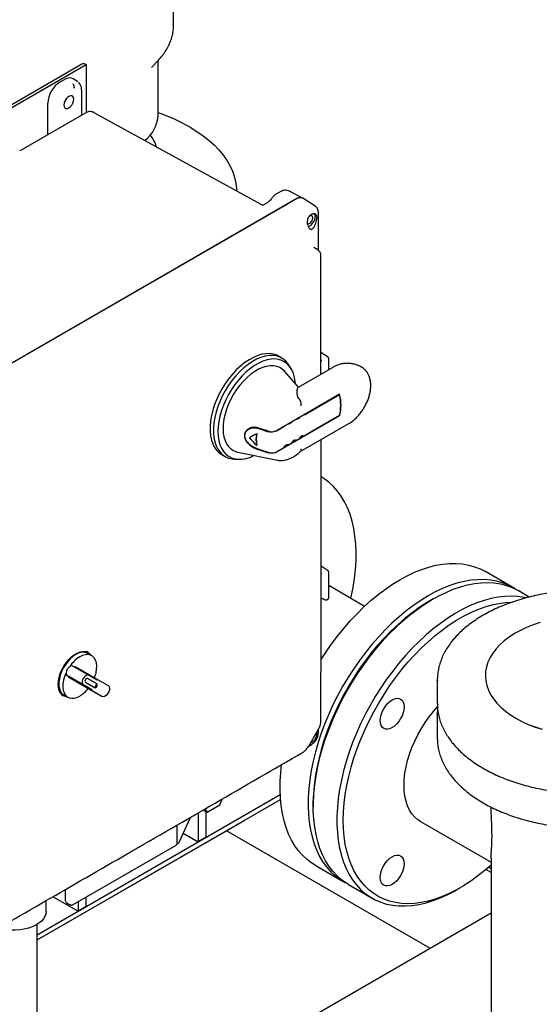
# Model space of a CAD drawing. Units: inches. Extents: x 3 to 218, y 2 to 169.
# Drawn here: x 162 to 174, y 111 to 132 of the extents above; entities that cross this region are included whole.
import ezdxf

# ---------------------------------------------------------------- set-up
doc = ezdxf.new("R2010")
doc.units = ezdxf.units.IN
doc.header["$MEASUREMENT"] = 0

msp = doc.modelspace()

# ---------------------------------------------------------------- linework, layer by layer
at = {"color": 7, "linetype": 'Continuous', "lineweight": 25}
for p, q in [((165.704, 132.326), (165.704, 133.82)), ((163.677, 131.445), (155.546, 126.75)), ((163.771, 131.435), (155.639, 126.741)), ((163.771, 131.435), (163.771, 130.378)), ((163.771, 131.435), (163.771, 131.435)), ((165.215, 131.376), (165.361, 131.528)), ((165.361, 131.528), (165.353, 131.519)), ((165.36, 130.324), (165.36, 131.527)), ((163.191, 131.051), (163.29, 131.108)), ((163.577, 131.065), (163.485, 131.124)), ((163.588, 131.055), (163.573, 131.067)), ((163.672, 130.322), (163.672, 130.863)), ((162.923, 129.89), (162.923, 130.585)), ((163.762, 130.374), (162.333, 129.549)), ((167.641, 128.349), (163.95, 130.375)), ((162.333, 129.549), (162.301, 129.532)), ((168.074, 128.633), (167.944, 128.558)), ((168.554, 128.489), (168.254, 128.645)), ((168.43, 128.476), (159.89, 123.547)), ((167.763, 128.377), (167.706, 128.345)), ((167.943, 128.558), (167.943, 128.558)), ((167.943, 128.558), (167.943, 128.558)), ((168.43, 128.476), (168.206, 128.347)), ((168.836, 128.309), (168.558, 128.487)), ((168.206, 128.347), (160.114, 123.676)), ((167.641, 128.349), (167.639, 128.347)), ((168.907, 128.159), (168.907, 128.172)), ((168.907, 127.33), (168.907, 128.16)), ((168.865, 128.103), (168.87, 128.06)), ((168.892, 127.343), (168.807, 127.397)), ((168.892, 127.343), (168.89, 127.344)), ((168.962, 124.596), (168.962, 127.217)), ((168.097, 124.953), (168.026, 124.994)), ((169.12, 124.972), (168.962, 125.073)), ((169.132, 124.694), (169.132, 124.952)), ((168.298, 124.727), (168.253, 124.799)), ((169.225, 124.748), (168.458, 124.305)), ((169.867, 124.744), (169.841, 124.759)), ((168.466, 124.309), (168.155, 124.66)), ((169.375, 124.152), (167.995, 123.356)), ((168.447, 124.099), (168.442, 124.127)), ((169.37, 124.141), (168.632, 123.716)), ((169.37, 124.141), (169.363, 124.145)), ((169.375, 123.677), (167.995, 122.88)), ((168.469, 123.621), (168.462, 123.617)), ((169.37, 123.682), (168.632, 123.256)), ((169.368, 123.681), (169.375, 123.677)), ((167.415, 123.409), (167.369, 123.383)), ((168.127, 123.424), (167.992, 123.346)), ((168.298, 123.522), (168.291, 123.518)), ((168.505, 122.887), (169.576, 123.505)), ((167.535, 123.281), (167.542, 123.285)), ((168.469, 123.162), (168.462, 123.158)), ((167.535, 123.026), (167.542, 123.03)), ((168.127, 122.965), (167.992, 122.886)), ((168.298, 123.063), (168.291, 123.059)), ((166.771, 122.819), (166.842, 122.778)), ((167.053, 122.72), (167.138, 122.717)), ((167.124, 122.874), (167.999, 122.696)), ((168.004, 122.695), (167.999, 122.696)), ((169.12, 120.252), (168.963, 120.353)), ((169.132, 119.651), (169.132, 120.232)), ((173.203, 119.883), (172.583, 120.241)), ((169.925, 119.466), (169.132, 119.924)), ((173.568, 119.672), (173.318, 119.816)), ((169.011, 119.635), (169.056, 119.612)), ((169.089, 119.613), (169.119, 119.63)), ((171.443, 119.63), (171.372, 119.589)), ((163.816, 118.445), (163.78, 118.466)), ((163.895, 118.376), (163.806, 118.428)), ((163.802, 117.957), (163.449, 118.161)), ((163.329, 117.953), (163.682, 117.749)), ((163.396, 117.914), (163.329, 117.953)), ((163.516, 118.122), (163.526, 118.139)), ((163.526, 118.139), (164.023, 117.852)), ((164.013, 117.834), (163.802, 117.957)), ((172.596, 117.937), (172.596, 117.937)), ((163.386, 117.897), (163.396, 117.914)), ((163.883, 117.609), (163.386, 117.897)), ((163.765, 117.678), (163.386, 117.897)), ((163.893, 117.627), (163.396, 117.914)), ((163.682, 117.749), (163.893, 117.627)), ((163.753, 117.788), (163.958, 117.67)), ((164.008, 117.757), (163.803, 117.875)), ((163.987, 117.769), (163.803, 117.875)), ((164.013, 117.834), (164.023, 117.852)), ((164.023, 117.852), (164.258, 117.716)), ((171.533, 117.834), (171.533, 117.324)), ((171.533, 117.824), (171.533, 117.834)), ((163.223, 117.517), (163.266, 117.492)), ((163.276, 117.51), (163.365, 117.458)), ((164.118, 117.474), (163.765, 117.678)), ((163.883, 117.609), (163.893, 117.627)), ((164.118, 117.474), (163.883, 117.609)), ((171.533, 117.324), (171.533, 117.318)), ((171.533, 117.069), (171.533, 116.559)), ((171.533, 117.06), (171.533, 117.069)), ((168.691, 116.379), (168.906, 116.752)), ((168.87, 116.664), (168.865, 116.609)), ((168.87, 116.664), (168.868, 116.686)), ((168.907, 116.683), (168.907, 116.754)), ((168.907, 116.67), (168.907, 116.683)), ((168.69, 116.377), (168.751, 116.413)), ((168.751, 116.413), (168.762, 116.42)), ((168.583, 116.255), (168.578, 116.252)), ((162.691, 112.209), (168.06, 115.308)), ((162.691, 112.094), (168.067, 115.197)), ((166.724, 115.078), (166.774, 115.207)), ((168.792, 115.119), (168.792, 115.038)), ((166.246, 114.903), (166.246, 114.261)), ((166.361, 114.969), (166.448, 114.919)), ((166.398, 114.99), (166.448, 114.919)), ((166.423, 114.363), (166.423, 114.933)), ((166.448, 114.919), (166.724, 115.078)), ((162.691, 112.094), (167.268, 114.736)), ((165.827, 114.259), (166.074, 114.803)), ((171.161, 114.711), (172.721, 113.81)), ((165.778, 114.632), (165.778, 114.21)), ((165.914, 114.453), (166.246, 114.261)), ((171.372, 111.913), (166.876, 114.509)), ((166.423, 114.363), (166.246, 114.261)), ((163.487, 112.879), (165.773, 114.199)), ((172.721, 113.9), (172.721, 109.159)), ((168.833, 113.745), (169.454, 113.387)), ((172.721, 113.585), (172.607, 113.65)), ((172.721, 113.669), (172.666, 113.701)), ((163.308, 113.207), (163.308, 112.982)), ((169.569, 113.321), (170.09, 113.02)), ((171.965, 113.206), (172.036, 113.247)), ((162.885, 112.723), (162.885, 112.963)), ((163.039, 113.051), (163.595, 112.73)), ((163.595, 112.941), (163.595, 112.73)), ((163.771, 112.832), (163.771, 113.043)), ((163.341, 112.915), (163.412, 112.874)), ((163.771, 112.832), (163.595, 112.73)), ((153.695, 101.709), (172.721, 112.692)), ((162.691, 110.083), (162.691, 112.44))]:
    msp.add_line(p, q, dxfattribs=at)
at = {"color": 7, "linetype": 'Continuous', "lineweight": 25, "flags": 128}
for points in [[(163.499, 130.673), (163.494, 130.709), (163.478, 130.735), (163.454, 130.749), (163.423, 130.75), (163.389, 130.736), (163.355, 130.71), (163.325, 130.675), (163.301, 130.633), (163.285, 130.589), (163.28, 130.546)], [(163.28, 130.546), (163.285, 130.51), (163.301, 130.484), (163.325, 130.47), (163.355, 130.47), (163.389, 130.483), (163.423, 130.509), (163.454, 130.544), (163.478, 130.586), (163.494, 130.631), (163.499, 130.673)], [(166.069, 130.056), (166.22, 129.963), (166.36, 129.865), (166.489, 129.763), (166.607, 129.656), (166.713, 129.544), (166.807, 129.429), (166.888, 129.311), (166.956, 129.191), (167.01, 129.068), (167.052, 128.943), (167.079, 128.817), (167.093, 128.691), (167.094, 128.649)], [(168.663, 127.926), (168.664, 127.926), (168.687, 127.922), (168.713, 127.931), (168.74, 127.952), (168.762, 127.982), (168.777, 128.017), (168.782, 128.05), (168.777, 128.078), (168.762, 128.095), (168.74, 128.1), (168.713, 128.09), (168.699, 128.081)], [(168.814, 128.145), (168.828, 128.118), (168.833, 128.08)], [(168.026, 124.994), (167.983, 125.015), (167.909, 125.04), (167.829, 125.051), (167.744, 125.05), (167.655, 125.036), (167.563, 125.009), (167.469, 124.969), (167.375, 124.917), (167.281, 124.854), (167.188, 124.781), (167.097, 124.697), (167.01, 124.604), (166.928, 124.504), (166.85, 124.396), (166.779, 124.283), (166.715, 124.166), (166.659, 124.046), (166.611, 123.924), (166.572, 123.802), (166.542, 123.682), (166.522, 123.564), (166.512, 123.449), (166.512, 123.34), (166.522, 123.237), (166.542, 123.142), (166.572, 123.056), (166.611, 122.979), (166.659, 122.913), (166.715, 122.858), (166.771, 122.819)], [(168.253, 124.799), (168.234, 124.827), (168.182, 124.888), (168.121, 124.937), (168.054, 124.974), (167.979, 124.999), (167.899, 125.011), (167.814, 125.009), (167.726, 124.995), (167.634, 124.968), (167.54, 124.928), (167.446, 124.877), (167.351, 124.814), (167.259, 124.74), (167.168, 124.656), (167.081, 124.563), (166.998, 124.463), (166.921, 124.355), (166.85, 124.243), (166.786, 124.125), (166.73, 124.005), (166.682, 123.884), (166.643, 123.762), (166.613, 123.641), (166.593, 123.523), (166.583, 123.408), (166.583, 123.299), (166.593, 123.197), (166.613, 123.102), (166.643, 123.015), (166.682, 122.938), (166.73, 122.872), (166.786, 122.817), (166.85, 122.774), (166.921, 122.743), (166.998, 122.725), (167.053, 122.72)], [(168.396, 124.388), (168.393, 124.425), (168.378, 124.522), (168.353, 124.611), (168.319, 124.691), (168.275, 124.76), (168.223, 124.819), (168.163, 124.866), (168.096, 124.901), (168.022, 124.923), (167.942, 124.933), (167.858, 124.929), (167.77, 124.912), (167.679, 124.883), (167.586, 124.841), (167.494, 124.788), (167.401, 124.723), (167.31, 124.647), (167.222, 124.562), (167.138, 124.468), (167.058, 124.367), (166.984, 124.259), (166.917, 124.147), (166.857, 124.03), (166.804, 123.911), (166.761, 123.791), (166.727, 123.672), (166.702, 123.554), (166.687, 123.439), (166.682, 123.329), (166.687, 123.225), (166.702, 123.128), (166.727, 123.039), (166.761, 122.959), (166.804, 122.889), (166.857, 122.83), (166.917, 122.783), (166.984, 122.749), (167.058, 122.726), (167.138, 122.717), (167.222, 122.721), (167.31, 122.737), (167.401, 122.766), (167.481, 122.802)], [(168.155, 124.66), (168.109, 124.704), (168.049, 124.743), (167.983, 124.768), (167.911, 124.782), (167.834, 124.782), (167.753, 124.769), (167.669, 124.744), (167.583, 124.706), (167.497, 124.656), (167.411, 124.595), (167.327, 124.523), (167.246, 124.442), (167.169, 124.353), (167.097, 124.257), (167.03, 124.154), (166.971, 124.048), (166.92, 123.938), (166.876, 123.827), (166.842, 123.715), (166.818, 123.605), (166.803, 123.499), (166.798, 123.396), (166.803, 123.3), (166.818, 123.21), (166.842, 123.129), (166.876, 123.057), (166.92, 122.996), (166.971, 122.945), (167.03, 122.907), (167.097, 122.881), (167.124, 122.874)], [(169.621, 119.641), (169.629, 119.675), (169.67, 119.88), (169.702, 120.081), (169.724, 120.279), (169.737, 120.472), (169.739, 120.66), (169.732, 120.843), (169.714, 121.018), (169.687, 121.187), (169.651, 121.348), (169.605, 121.5), (169.549, 121.643), (169.484, 121.777), (169.411, 121.901), (169.328, 122.014), (169.238, 122.116), (169.139, 122.208), (169.033, 122.287), (168.963, 122.331)], [(170.708, 120.055), (170.87, 120.143), (171.031, 120.219), (171.191, 120.283), (171.349, 120.334), (171.504, 120.373), (171.657, 120.4), (171.806, 120.414), (171.951, 120.415), (172.092, 120.404), (172.227, 120.38), (172.357, 120.343), (172.48, 120.294), (172.583, 120.241)], [(169.569, 113.321), (169.526, 113.347), (169.418, 113.423), (169.317, 113.511), (169.225, 113.611), (169.14, 113.721), (169.065, 113.843), (168.998, 113.974), (168.94, 114.115), (168.891, 114.265), (168.852, 114.424), (168.823, 114.59), (168.803, 114.764), (168.793, 114.945), (168.793, 115.132), (168.803, 115.324), (168.823, 115.521), (168.852, 115.721), (168.891, 115.925), (168.94, 116.131), (168.998, 116.339), (169.065, 116.548), (169.14, 116.756), (169.225, 116.965), (169.317, 117.171), (169.418, 117.375), (169.526, 117.577), (169.641, 117.774), (169.763, 117.967), (169.891, 118.155), (170.025, 118.337), (170.165, 118.513), (170.309, 118.681), (170.457, 118.841), (170.609, 118.993), (170.764, 119.136), (170.921, 119.269), (171.081, 119.392), (171.241, 119.505), (171.403, 119.607), (171.565, 119.697), (171.726, 119.776), (171.886, 119.843), (172.045, 119.898), (172.201, 119.94), (172.355, 119.97), (172.505, 119.987), (172.651, 119.992), (172.793, 119.983), (172.929, 119.962), (173.06, 119.929), (173.186, 119.883), (173.304, 119.824), (173.318, 119.816)], [(168.961, 118.288), (169.059, 118.439), (169.189, 118.626), (169.324, 118.806), (169.465, 118.98), (169.61, 119.146), (169.759, 119.304), (169.912, 119.454), (170.067, 119.595), (170.226, 119.725), (170.385, 119.846), (170.546, 119.956), (170.708, 120.055)], [(173.26, 119.848), (173.218, 119.874), (173.101, 119.936), (172.977, 119.985), (172.848, 120.022), (172.712, 120.046), (172.572, 120.057), (172.427, 120.056), (172.278, 120.042), (172.125, 120.015), (171.969, 119.976), (171.811, 119.924), (171.651, 119.86), (171.49, 119.785), (171.329, 119.697)], [(171.329, 119.697), (171.167, 119.598), (171.006, 119.488), (170.846, 119.367), (170.688, 119.236), (170.532, 119.096), (170.38, 118.946), (170.23, 118.788), (170.085, 118.622), (169.945, 118.448), (169.81, 118.268), (169.68, 118.081), (169.556, 117.889), (169.439, 117.693), (169.329, 117.492), (169.227, 117.289), (169.132, 117.083), (169.046, 116.875), (168.968, 116.666), (168.899, 116.458), (168.838, 116.249), (168.787, 116.043), (168.746, 115.838), (168.714, 115.637), (168.692, 115.439), (168.68, 115.246), (168.677, 115.058), (168.685, 114.875), (168.702, 114.7), (168.729, 114.531), (168.766, 114.37), (168.812, 114.218), (168.867, 114.075), (168.932, 113.941), (169.006, 113.817), (169.088, 113.704), (169.179, 113.601), (169.277, 113.51), (169.383, 113.431), (169.497, 113.363), (169.512, 113.356)], [(173.488, 119.653), (173.451, 119.661), (173.314, 119.682), (173.172, 119.691), (173.026, 119.686), (172.876, 119.669), (172.723, 119.639), (172.566, 119.597), (172.408, 119.542), (172.248, 119.475), (172.086, 119.396), (171.925, 119.306), (171.763, 119.204), (171.602, 119.091), (171.443, 118.968), (171.285, 118.835), (171.13, 118.692), (170.978, 118.54), (170.83, 118.38), (170.686, 118.212), (170.547, 118.036), (170.413, 117.854), (170.285, 117.666), (170.163, 117.473), (170.048, 117.276), (169.939, 117.074), (169.839, 116.87), (169.746, 116.663), (169.662, 116.455), (169.586, 116.247), (169.519, 116.038), (169.461, 115.83), (169.413, 115.624), (169.374, 115.42), (169.344, 115.22), (169.324, 115.023), (169.315, 114.831), (169.315, 114.644), (169.324, 114.463), (169.344, 114.289), (169.374, 114.123), (169.413, 113.964), (169.461, 113.814), (169.519, 113.673), (169.586, 113.542), (169.662, 113.42), (169.746, 113.31), (169.839, 113.21), (169.939, 113.122), (170.048, 113.046), (170.163, 112.981), (170.285, 112.929), (170.413, 112.889), (170.547, 112.861), (170.686, 112.847), (170.83, 112.845), (170.978, 112.856), (171.13, 112.879), (171.285, 112.915), (171.443, 112.964), (171.602, 113.025), (171.763, 113.098), (171.925, 113.182), (171.965, 113.206)], [(171.372, 119.589), (171.293, 119.542), (171.135, 119.44), (170.977, 119.326), (170.821, 119.202), (170.666, 119.068), (170.515, 118.925), (170.367, 118.773), (170.222, 118.613), (170.082, 118.445), (169.947, 118.271), (169.817, 118.09), (169.694, 117.903), (169.576, 117.712), (169.465, 117.516), (169.362, 117.317), (169.266, 117.115), (169.178, 116.912), (169.099, 116.707), (169.028, 116.501), (168.966, 116.297), (168.913, 116.093), (168.87, 115.891), (168.836, 115.692), (168.811, 115.497), (168.797, 115.306), (168.792, 115.119)], [(172.721, 113.749), (172.588, 113.634), (172.432, 113.51), (172.274, 113.396), (172.115, 113.294), (171.956, 113.202), (171.798, 113.122), (171.64, 113.053), (171.484, 112.997), (171.329, 112.952), (171.178, 112.921), (171.03, 112.901), (170.885, 112.895), (170.745, 112.901), (170.61, 112.919), (170.48, 112.95), (170.356, 112.994), (170.239, 113.05), (170.128, 113.118), (170.025, 113.197), (169.929, 113.289), (169.841, 113.391), (169.762, 113.504), (169.691, 113.627), (169.629, 113.761), (169.576, 113.903), (169.533, 114.055), (169.499, 114.214), (169.474, 114.382), (169.46, 114.556), (169.455, 114.737), (169.46, 114.923), (169.474, 115.114), (169.499, 115.31), (169.533, 115.509), (169.576, 115.71), (169.629, 115.914), (169.691, 116.119), (169.762, 116.324), (169.841, 116.529), (169.929, 116.733), (170.025, 116.934), (170.128, 117.133), (170.239, 117.329), (170.356, 117.521), (170.48, 117.707), (170.61, 117.888), (170.745, 118.063), (170.885, 118.23), (171.03, 118.391), (171.178, 118.542), (171.329, 118.686), (171.484, 118.819), (171.64, 118.943), (171.798, 119.057), (171.956, 119.16), (172.115, 119.252), (172.274, 119.332), (172.432, 119.4), (172.588, 119.457), (172.742, 119.501), (172.893, 119.533), (173.042, 119.552), (173.185, 119.559)], [(173.811, 119.112), (173.656, 119.06), (173.509, 119), (173.371, 118.935), (173.242, 118.863), (173.123, 118.786), (173.014, 118.703), (172.917, 118.616), (172.832, 118.525), (172.759, 118.43), (172.7, 118.333), (172.653, 118.233), (172.62, 118.131), (172.601, 118.028), (172.596, 117.924), (172.605, 117.821), (172.627, 117.718), (172.663, 117.617), (172.713, 117.517), (172.776, 117.421), (172.852, 117.327), (172.94, 117.237), (173.04, 117.151), (173.151, 117.069), (173.273, 116.993)], [(163.152, 117.744), (163.158, 117.821), (163.173, 117.902), (163.199, 117.985), (163.234, 118.067), (163.278, 118.147), (163.329, 118.222), (163.385, 118.29), (163.446, 118.349), (163.509, 118.398), (163.573, 118.435), (163.637, 118.459), (163.698, 118.47), (163.754, 118.467), (163.805, 118.451), (163.848, 118.422), (163.88, 118.385)], [(163.541, 118.401), (163.48, 118.36), (163.42, 118.308), (163.363, 118.246), (163.311, 118.177), (163.266, 118.102), (163.228, 118.024), (163.198, 117.944), (163.178, 117.865), (163.168, 117.789), (163.168, 117.717), (163.178, 117.653), (163.198, 117.597), (163.228, 117.551), (163.266, 117.516), (163.276, 117.51)], [(163.955, 117.891), (163.965, 117.919), (163.989, 118), (164.002, 118.079), (164.004, 118.154), (163.996, 118.222), (163.977, 118.281), (163.948, 118.329), (163.91, 118.366), (163.865, 118.39), (163.812, 118.401), (163.754, 118.398), (163.693, 118.381), (163.63, 118.35)], [(163.327, 117.998), (163.294, 117.916), (163.271, 117.835), (163.258, 117.756), (163.255, 117.681), (163.264, 117.613), (163.282, 117.554), (163.311, 117.506), (163.349, 117.469), (163.395, 117.445), (163.447, 117.434), (163.505, 117.437), (163.567, 117.454), (163.63, 117.485)], [(172.596, 117.937), (172.596, 117.924), (172.605, 117.82), (172.627, 117.718), (172.663, 117.616), (172.713, 117.517), (172.776, 117.42), (172.852, 117.326), (172.94, 117.236), (173.04, 117.15), (173.151, 117.069), (173.273, 116.993)], [(163.35, 117.467), (163.329, 117.47), (163.278, 117.486), (163.234, 117.515), (163.199, 117.557), (163.173, 117.61), (163.158, 117.673), (163.152, 117.744)], [(163.803, 117.875), (163.792, 117.877), (163.778, 117.873), (163.765, 117.862), (163.753, 117.846), (163.746, 117.829), (163.743, 117.811), (163.746, 117.797), (163.753, 117.788)], [(163.937, 117.682), (163.948, 117.68), (163.962, 117.685), (163.976, 117.696), (163.987, 117.711), (163.995, 117.729), (163.997, 117.746), (163.995, 117.76), (163.987, 117.769)], [(163.958, 117.67), (163.97, 117.668), (163.983, 117.673), (163.997, 117.683), (164.008, 117.699), (164.016, 117.717), (164.019, 117.734), (164.016, 117.748), (164.008, 117.757)], [(164.258, 117.716), (164.278, 117.695), (164.287, 117.662), (164.284, 117.621), (164.269, 117.576), (164.245, 117.534), (164.214, 117.499), (164.18, 117.476), (164.146, 117.467), (164.118, 117.474)], [(170.801, 117.246), (170.796, 117.183), (170.781, 117.117), (170.756, 117.05), (170.723, 116.985), (170.683, 116.923), (170.637, 116.869), (170.587, 116.822), (170.536, 116.787), (170.484, 116.763), (170.434, 116.751), (170.388, 116.753), (170.348, 116.768), (170.315, 116.795), (170.291, 116.834), (170.276, 116.883), (170.271, 116.94), (170.276, 117.002), (170.291, 117.069), (170.315, 117.136), (170.348, 117.201), (170.388, 117.262), (170.434, 117.317), (170.484, 117.363), (170.536, 117.399), (170.587, 117.423), (170.637, 117.434), (170.683, 117.433), (170.723, 117.418), (170.756, 117.39), (170.781, 117.351), (170.796, 117.303), (170.801, 117.246)], [(170.798, 115.512), (170.803, 115.643), (170.818, 115.779), (170.843, 115.918), (170.877, 116.06), (170.921, 116.203), (170.973, 116.346), (171.035, 116.489), (171.104, 116.629), (171.181, 116.766), (171.264, 116.898), (171.354, 117.026), (171.449, 117.146), (171.535, 117.244)], [(168.96, 116.913), (168.962, 116.922), (168.962, 116.928)], [(173.273, 116.993), (173.405, 116.922), (173.545, 116.858), (173.694, 116.8), (173.85, 116.749)], [(173.273, 116.993), (173.405, 116.923), (173.545, 116.859), (173.694, 116.801), (173.85, 116.75)], [(171.533, 116.559), (171.534, 116.527), (171.534, 116.525)], [(168.566, 116.243), (168.572, 116.246), (168.578, 116.252)], [(168.833, 113.745), (168.763, 113.789), (168.657, 113.869), (168.558, 113.96), (168.468, 114.062), (168.385, 114.175), (168.312, 114.299), (168.247, 114.433), (168.191, 114.576), (168.145, 114.728), (168.108, 114.889), (168.081, 115.058), (168.064, 115.233), (168.057, 115.416), (168.059, 115.604), (168.072, 115.797), (168.09, 115.968)], [(171.161, 114.711), (171.104, 114.749), (171.035, 114.809), (170.973, 114.881), (170.921, 114.963), (170.877, 115.056), (170.843, 115.158), (170.818, 115.269), (170.803, 115.387), (170.798, 115.512)], [(167.268, 114.736), (167.268, 114.736), (167.273, 114.739)], [(170.801, 113.782), (170.796, 113.719), (170.781, 113.653), (170.756, 113.586), (170.723, 113.52), (170.683, 113.459), (170.637, 113.404), (170.587, 113.358), (170.536, 113.322), (170.484, 113.298), (170.434, 113.287), (170.388, 113.289), (170.348, 113.304), (170.315, 113.331), (170.291, 113.37), (170.276, 113.419), (170.271, 113.476), (170.276, 113.538), (170.291, 113.604), (170.315, 113.671), (170.348, 113.737), (170.388, 113.798), (170.434, 113.853), (170.484, 113.899), (170.536, 113.935), (170.587, 113.959), (170.637, 113.97), (170.683, 113.968), (170.723, 113.953), (170.756, 113.926), (170.781, 113.887), (170.796, 113.838), (170.801, 113.782)], [(162.885, 112.723), (162.88, 112.672), (162.861, 112.616), (162.828, 112.561), (162.782, 112.509), (162.725, 112.462), (162.656, 112.42), (162.579, 112.383), (162.493, 112.353), (162.4, 112.331), (162.303, 112.316), (162.204, 112.309), (162.104, 112.31), (162.005, 112.319), (161.909, 112.336), (161.832, 112.356)]]:
    msp.add_lwpolyline(points, dxfattribs=at)
at = {"color": 7, "linetype": 'Continuous', "lineweight": 25}
for centre, radius, start, end in [((163.716, 131.359), 0.0942, 54.3824, 114.3071), ((163.086, 130.785), 0.272, 318.6923, 341.313), ((163.089, 130.783), 0.265, 319.8896, 340.1157), ((164.109, 126.607), 3.967, 60.3794, 71.6102), ((164.598, 130.364), 0.764, 307.9599, 357.007), ((164.629, 129.431), 0.721, 15.2079, 39.0767), ((168.599, 128.078), 0.234, 290.6198, 0.5232), ((168.465, 123.912), 0.934, 345.759, 14.241), ((168.463, 123.915), 0.942, 345.383, 14.617), ((168.387, 123.75), 0.153, 282.473, 299.2957), ((168.429, 123.695), 0.084, 298.5448, 323.7258), ((168.558, 123.849), 0.153, 282.473, 299.2957), ((168.087, 123.498), 0.084, 298.5448, 323.7258), ((168.216, 123.651), 0.153, 282.473, 299.2957), ((168.258, 123.596), 0.084, 298.5448, 323.7258), ((168.314, 123.153), 0.79, 170.7037, 189.2963), ((168.311, 123.158), 0.78, 170.5857, 189.4143), ((168.379, 123.31), 0.173, 272.9451, 298.4226), ((168.439, 123.223), 0.0685, 296.0189, 343.7506), ((168.555, 123.18), 0.056, 85.7964, 154.1982), ((168.55, 123.408), 0.173, 272.9451, 298.4226), ((168.097, 123.026), 0.0685, 296.0189, 343.7506), ((168.213, 122.983), 0.056, 85.7964, 154.1982), ((168.208, 123.211), 0.173, 272.9451, 298.4226), ((168.268, 123.125), 0.0685, 296.0189, 343.7506), ((168.384, 123.081), 0.056, 85.7964, 154.1982), ((163.697, 118.182), 0.269, 65.93, 125.3804), ((164.007, 117.733), 0.723, 121.4577, 145.8402), ((163.485, 118.043), 0.123, 107.3639, 128.4556), ((163.449, 117.98), 0.123, 171.5431, 192.6312), ((163.549, 117.964), 0.225, 128.6819, 171.3181), ((163.878, 117.774), 0.198, 112.6258, 187.3742), ((163.266, 118.084), 0.701, 301.2781, 321.6302), ((168.868, 116.684), 0.0387, 319.2779, 358.7057), ((168.875, 116.673), 0.0325, 315.3238, 355.2961), ((168.744, 116.446), 0.0325, 304.7025, 344.6774), ((165.725, 114.312), 0.115, 297.5907, 332.7614), ((165.766, 114.209), 0.012, 304.0564, 7.2558)]:
    msp.add_arc(centre, radius, start, end, dxfattribs=at)
for centre, major_axis, ratio, start_param, end_param in [((163.191, 130.74), (0.19, 0.329), 0.577777, 0.785659, 2.35577), ((163.29, 130.797), (0.19, 0.329), 0.576986, 6.257021, 7.06816), ((167.828, 123.45), (0.934, 0.539), 0.00007, 1.890628, 2.066268), ((167.828, 123.866), (-0.673, 1.165), 0.556223, 1.842022, 2.017663)]:
    msp.add_ellipse(centre, major_axis=major_axis, ratio=ratio, start_param=start_param, end_param=end_param, dxfattribs=at)
for points, knots in [([(165.35, 131.518), (165.359, 131.527), (165.402, 131.568), (165.465, 131.646), (165.539, 131.753), (165.6, 131.863), (165.646, 131.977), (165.68, 132.091), (165.698, 132.206), (165.706, 132.286), (165.704, 132.326), (165.704, 132.328)], [0, 0, 0, 0, 0.042554, 0.187998, 0.330237, 0.468876, 0.603933, 0.735771, 0.864977, 0.99226, 1, 1, 1, 1]), ([(163.47, 131.015), (163.478, 131.008), (163.499, 130.987), (163.502, 130.944), (163.503, 130.916)], [0, 0, 0, 0, 0.333178, 1, 1, 1, 1]), ([(163.672, 130.863), (163.671, 130.885), (163.668, 130.929), (163.647, 130.986), (163.626, 131.024), (163.608, 131.038), (163.605, 131.041)], [0, 0, 0, 0, 0.301803, 0.610235, 0.922804, 1, 1, 1, 1]), ([(163.948, 130.375), (163.944, 130.377), (163.927, 130.389), (163.89, 130.398), (163.842, 130.401), (163.797, 130.392), (163.772, 130.379), (163.761, 130.374)], [0, 0, 0, 0, 0.065833, 0.31485, 0.563873, 0.81294, 1, 1, 1, 1]), ([(168.261, 128.641), (168.247, 128.647), (168.218, 128.66), (168.168, 128.663), (168.118, 128.655), (168.088, 128.64), (168.073, 128.632)], [0, 0, 0, 0, 0.256191, 0.511217, 0.76066, 1, 1, 1, 1]), ([(167.901, 128.518), (167.888, 128.5), (167.864, 128.465), (167.816, 128.414), (167.783, 128.391), (167.763, 128.377)], [0, 0, 0, 0, 0.302612, 0.570231, 1, 1, 1, 1]), ([(167.943, 128.558), (167.937, 128.554), (167.92, 128.543), (167.908, 128.527), (167.901, 128.517)], [0, 0, 0, 0, 0.374136, 1, 1, 1, 1]), ([(168.43, 128.476), (168.442, 128.483), (168.467, 128.496), (168.51, 128.502), (168.544, 128.501), (168.556, 128.487), (168.557, 128.486)], [0, 0, 0, 0, 0.263658, 0.52365, 0.968181, 1, 1, 1, 1]), ([(168.502, 128.5), (168.491, 128.499), (168.467, 128.496), (168.442, 128.483), (168.43, 128.476)], [0, 0, 0, 0, 0.496373, 1, 1, 1, 1]), ([(167.685, 128.331), (167.681, 128.332), (167.672, 128.334), (167.65, 128.343), (167.639, 128.348)], [0, 0, 0, 0, 0.477114, 1, 1, 1, 1]), ([(167.708, 128.343), (167.703, 128.341), (167.697, 128.338), (167.687, 128.332), (167.685, 128.33)], [0, 0, 0, 0, 0.8367389, 1, 1, 1, 1]), ([(168.206, 128.347), (168.2, 128.344), (168.187, 128.338), (168.171, 128.333), (168.164, 128.332)], [0, 0, 0, 0, 0.523226, 1, 1, 1, 1]), ([(168.907, 128.17), (168.906, 128.185), (168.903, 128.214), (168.887, 128.254), (168.863, 128.289), (168.841, 128.305), (168.83, 128.312)], [0, 0, 0, 0, 0.241423, 0.490994, 0.745035, 1, 1, 1, 1]), ([(168.833, 128.31), (168.835, 128.309), (168.839, 128.307), (168.844, 128.303), (168.848, 128.299), (168.848, 128.298)], [0, 0, 0, 0, 0.228986, 0.829966, 1, 1, 1, 1]), ([(168.671, 127.893), (168.668, 127.908), (168.662, 127.936), (168.664, 127.982), (168.672, 128.025), (168.688, 128.064), (168.709, 128.097), (168.735, 128.122), (168.764, 128.139), (168.784, 128.142), (168.794, 128.144)], [0, 0, 0, 0, 0.135442, 0.269662, 0.39858, 0.523337, 0.643978, 0.763316, 0.88152, 1, 1, 1, 1]), ([(168.792, 127.823), (168.803, 127.839), (168.823, 127.868), (168.847, 127.93), (168.862, 127.984), (168.869, 128.028), (168.869, 128.049), (168.87, 128.06)], [0, 0, 0, 0, 0.271992, 0.503534, 0.731936, 0.865245, 1, 1, 1, 1]), ([(168.865, 128.103), (168.862, 128.109), (168.857, 128.123), (168.842, 128.136), (168.821, 128.144), (168.803, 128.144), (168.794, 128.144)], [0, 0, 0, 0, 0.2525081, 0.5007666, 0.7471561, 1, 1, 1, 1]), ([(168.671, 127.893), (168.674, 127.883), (168.68, 127.862), (168.694, 127.836), (168.71, 127.815), (168.726, 127.802), (168.744, 127.796), (168.767, 127.798), (168.782, 127.813), (168.792, 127.823)], [0, 0, 0, 0, 0.127334, 0.252756, 0.379838, 0.501844, 0.623964, 0.751405, 1, 1, 1, 1]), ([(168.946, 127.283), (168.946, 127.283), (168.946, 127.283), (168.946, 127.283), (168.946, 127.283), (168.946, 127.284), (168.946, 127.284), (168.945, 127.284), (168.945, 127.284), (168.945, 127.285), (168.944, 127.286), (168.943, 127.289), (168.94, 127.294), (168.933, 127.305), (168.918, 127.324), (168.901, 127.336), (168.89, 127.344)], [0, 0, 0, 0, 0.00001, 0.000028, 0.000085, 0.000286, 0.001034, 0.00392, 0.007833, 0.015661, 0.031315, 0.062623, 0.125237, 0.250446, 0.500709, 1, 1, 1, 1]), ([(168.961, 127.216), (168.962, 127.219), (168.963, 127.233), (168.958, 127.257), (168.95, 127.276), (168.946, 127.284)], [0, 0, 0, 0, 0.119776, 0.616417, 1, 1, 1, 1]), ([(168.962, 124.906), (168.964, 124.905), (168.97, 124.905), (168.975, 124.902), (168.979, 124.9)], [0, 0, 0, 0, 0.291797, 1, 1, 1, 1]), ([(169.131, 124.95), (169.131, 124.953), (169.131, 124.957), (169.129, 124.963), (169.125, 124.968), (169.121, 124.971), (169.119, 124.972)], [0, 0, 0, 0, 0.255007, 0.510162, 0.760287, 1, 1, 1, 1]), ([(169.841, 124.759), (169.841, 124.759), (169.817, 124.775), (169.764, 124.797), (169.685, 124.823), (169.604, 124.836), (169.523, 124.838), (169.443, 124.83), (169.365, 124.811), (169.291, 124.784), (169.246, 124.759), (169.225, 124.748)], [0, 0, 0, 0, 0.003153, 0.133915, 0.261836, 0.387635, 0.512137, 0.63625, 0.761016, 0.88762, 1, 1, 1, 1]), ([(169.576, 123.505), (169.59, 123.513), (169.627, 123.536), (169.687, 123.581), (169.754, 123.642), (169.816, 123.712), (169.873, 123.787), (169.924, 123.868), (169.968, 123.953), (170.005, 124.04), (170.034, 124.129), (170.053, 124.218), (170.063, 124.306), (170.063, 124.392), (170.052, 124.474), (170.031, 124.548), (170, 124.612), (169.962, 124.667), (169.918, 124.712), (169.884, 124.733), (169.869, 124.742)], [0, 0, 0, 0, 0.032448, 0.091638, 0.150659, 0.209471, 0.268069, 0.326541, 0.385015, 0.443609, 0.50245, 0.561688, 0.621449, 0.681772, 0.742446, 0.802662, 0.854958, 0.905471, 0.959731, 1, 1, 1, 1]), ([(168.442, 124.127), (168.439, 124.149), (168.432, 124.195), (168.437, 124.247), (168.445, 124.285), (168.453, 124.304), (168.458, 124.304), (168.459, 124.304)], [0, 0, 0, 0, 0.231164, 0.4685354, 0.7144019, 0.9650603, 1, 1, 1, 1]), ([(168.462, 124.072), (168.459, 124.075), (168.451, 124.084), (168.448, 124.093), (168.448, 124.098), (168.447, 124.099)], [0, 0, 0, 0, 0.378163, 0.900488, 1, 1, 1, 1]), ([(168.524, 123.899), (168.524, 123.899), (168.526, 123.912), (168.526, 123.943), (168.516, 123.99), (168.494, 124.037), (168.473, 124.06), (168.462, 124.072)], [0, 0, 0, 0, 0.004284, 0.233597, 0.490331, 0.745128, 1, 1, 1, 1]), ([(167.569, 123.411), (167.537, 123.417), (167.473, 123.43), (167.38, 123.406), (167.307, 123.354), (167.269, 123.279), (167.269, 123.201), (167.3, 123.128), (167.355, 123.059), (167.433, 122.996), (167.51, 122.956), (167.556, 122.94), (167.569, 122.935)], [0, 0, 0, 0, 0.1127532, 0.225247, 0.3433936, 0.4536252, 0.5488362, 0.6377033, 0.7314308, 0.8368535, 0.9533627, 1, 1, 1, 1]), ([(167.566, 122.942), (167.535, 122.954), (167.474, 122.978), (167.385, 123.039), (167.315, 123.114), (167.278, 123.197), (167.278, 123.272), (167.307, 123.334), (167.361, 123.383), (167.437, 123.413), (167.51, 123.416), (167.554, 123.405), (167.566, 123.401)], [0, 0, 0, 0, 0.112819, 0.225395, 0.34322, 0.453302, 0.548845, 0.638203, 0.732303, 0.837813, 0.95405, 1, 1, 1, 1]), ([(167.566, 123.401), (167.613, 123.386), (167.691, 123.361), (167.769, 123.336), (167.801, 123.326)], [0, 0, 0, 0, 0.592323, 1, 1, 1, 1]), ([(167.803, 123.336), (167.771, 123.346), (167.693, 123.371), (167.615, 123.396), (167.569, 123.411)], [0, 0, 0, 0, 0.41129, 1, 1, 1, 1]), ([(167.992, 123.346), (167.977, 123.339), (167.947, 123.324), (167.892, 123.315), (167.84, 123.316), (167.813, 123.323), (167.801, 123.326)], [0, 0, 0, 0, 0.268228, 0.566602, 0.805576, 1, 1, 1, 1]), ([(167.803, 123.336), (167.805, 123.336), (167.816, 123.332), (167.845, 123.326), (167.892, 123.325), (167.943, 123.333), (167.977, 123.346), (167.993, 123.355), (167.995, 123.356)], [0, 0, 0, 0, 0.023887, 0.184341, 0.434004, 0.683038, 0.949469, 1, 1, 1, 1]), ([(168.962, 116.928), (168.963, 118.579), (168.963, 120.653), (168.963, 122.727), (168.963, 123.151)], [0, 0, 0, 0, 0.795744, 1, 1, 1, 1]), ([(167.801, 122.867), (167.769, 122.877), (167.691, 122.902), (167.613, 122.927), (167.566, 122.942)], [0, 0, 0, 0, 0.407677, 1, 1, 1, 1]), ([(167.569, 122.935), (167.615, 122.921), (167.693, 122.895), (167.771, 122.871), (167.803, 122.86)], [0, 0, 0, 0, 0.58871, 1, 1, 1, 1]), ([(168.512, 122.893), (168.513, 122.893), (168.521, 122.897), (168.526, 122.916), (168.526, 122.937), (168.524, 122.948), (168.524, 122.948)], [0, 0, 0, 0, 0.042836, 0.544001, 0.991638, 1, 1, 1, 1]), ([(167.801, 122.867), (167.803, 122.866), (167.815, 122.863), (167.844, 122.857), (167.891, 122.855), (167.942, 122.864), (167.975, 122.877), (167.99, 122.885), (167.992, 122.886)], [0, 0, 0, 0, 0.035172, 0.194552, 0.445549, 0.695953, 0.962711, 1, 1, 1, 1]), ([(167.995, 122.88), (167.981, 122.873), (167.951, 122.859), (167.895, 122.849), (167.843, 122.85), (167.815, 122.857), (167.803, 122.86)], [0, 0, 0, 0, 0.2672502, 0.5696187, 0.8156859, 1, 1, 1, 1]), ([(168.006, 122.696), (168.012, 122.695), (168.041, 122.688), (168.095, 122.687), (168.165, 122.695), (168.237, 122.715), (168.311, 122.745), (168.384, 122.788), (168.452, 122.837), (168.493, 122.875), (168.512, 122.892)], [0, 0, 0, 0, 0.041055, 0.170627, 0.303732, 0.441577, 0.584122, 0.730109, 0.877777, 1, 1, 1, 1]), ([(168.963, 120.186), (168.964, 120.186), (168.97, 120.185), (168.975, 120.182), (168.979, 120.18)], [0, 0, 0, 0, 0.287615, 1, 1, 1, 1]), ([(169.131, 120.231), (169.131, 120.233), (169.131, 120.237), (169.129, 120.243), (169.125, 120.249), (169.121, 120.251), (169.119, 120.253)], [0, 0, 0, 0, 0.255007, 0.510162, 0.760287, 1, 1, 1, 1]), ([(178.283, 117.844), (178.282, 117.885), (178.279, 117.966), (178.259, 118.088), (178.227, 118.209), (178.183, 118.328), (178.127, 118.446), (178.059, 118.561), (177.979, 118.674), (177.887, 118.783), (177.785, 118.889), (177.671, 118.992), (177.548, 119.089), (177.414, 119.182), (177.271, 119.27), (177.12, 119.352), (176.96, 119.429), (176.793, 119.499), (176.619, 119.564), (176.439, 119.622), (176.253, 119.673), (176.062, 119.718), (175.867, 119.755), (175.669, 119.786), (175.468, 119.809), (175.265, 119.826), (175.061, 119.835), (174.856, 119.837), (174.651, 119.831), (174.448, 119.818), (174.246, 119.798), (174.046, 119.771), (173.849, 119.737), (173.657, 119.696), (173.468, 119.648), (173.285, 119.593), (173.108, 119.532), (172.938, 119.464), (172.774, 119.39), (172.619, 119.311), (172.471, 119.226), (172.333, 119.135), (172.204, 119.039), (172.085, 118.939), (171.976, 118.834), (171.879, 118.725), (171.792, 118.612), (171.718, 118.497), (171.656, 118.378), (171.606, 118.258), (171.569, 118.137), (171.545, 118.014), (171.533, 117.91), (171.534, 117.846), (171.535, 117.823)], [0, 0, 0, 0, 0.018694, 0.037532, 0.0564, 0.075336, 0.094364, 0.113496, 0.132735, 0.15207, 0.171485, 0.190962, 0.210482, 0.23003, 0.249593, 0.26916, 0.288723, 0.308279, 0.327825, 0.347361, 0.366887, 0.386404, 0.405912, 0.425413, 0.444907, 0.464398, 0.483885, 0.503371, 0.522857, 0.542344, 0.561834, 0.581329, 0.600829, 0.620338, 0.639855, 0.659383, 0.678923, 0.698476, 0.718041, 0.73762, 0.757211, 0.77681, 0.796413, 0.816009, 0.835587, 0.855132, 0.874625, 0.894045, 0.913373, 0.932594, 0.951702, 0.970702, 0.989615, 1, 1, 1, 1]), ([(168.963, 119.64), (168.968, 119.641), (168.979, 119.643), (168.997, 119.641), (169.007, 119.637), (169.011, 119.635)], [0, 0, 0, 0, 0.320437, 0.660556, 1, 1, 1, 1]), ([(169.056, 119.612), (169.058, 119.611), (169.063, 119.609), (169.073, 119.608), (169.082, 119.609), (169.087, 119.612), (169.089, 119.613)], [0, 0, 0, 0, 0.250153, 0.499994, 0.750067, 1, 1, 1, 1]), ([(169.119, 119.63), (169.12, 119.631), (169.124, 119.633), (169.128, 119.639), (169.131, 119.645), (169.131, 119.649), (169.131, 119.651)], [0, 0, 0, 0, 0.238989, 0.489266, 0.744822, 1, 1, 1, 1]), ([(171.535, 117.317), (171.535, 117.297), (171.534, 117.237), (171.546, 117.136), (171.571, 117.014), (171.609, 116.894), (171.658, 116.775), (171.72, 116.659), (171.794, 116.545), (171.879, 116.433), (171.976, 116.325), (172.083, 116.221), (172.202, 116.121), (172.33, 116.026), (172.447, 115.949), (172.547, 115.889), (172.65, 115.832), (172.781, 115.765), (172.945, 115.691), (173.116, 115.624), (173.293, 115.563), (173.477, 115.509), (173.665, 115.461), (173.858, 115.42), (174.055, 115.386), (174.255, 115.359), (174.457, 115.34), (174.66, 115.327), (174.865, 115.322), (175.07, 115.324), (175.274, 115.333), (175.477, 115.35), (175.678, 115.374), (175.876, 115.405), (176.071, 115.443), (176.261, 115.488), (176.447, 115.539), (176.627, 115.598), (176.8, 115.662), (176.967, 115.733), (177.127, 115.81), (177.278, 115.893), (177.421, 115.981), (177.554, 116.074), (177.678, 116.173), (177.791, 116.276), (177.894, 116.383), (177.985, 116.494), (178.065, 116.608), (178.133, 116.725), (178.189, 116.844), (178.232, 116.965), (178.262, 117.087), (178.28, 117.209), (178.282, 117.289), (178.283, 117.329)], [0, 0, 0, 0, 0.009101, 0.027949, 0.046807, 0.065713, 0.0847, 0.103786, 0.122979, 0.142275, 0.16166, 0.181117, 0.200627, 0.220173, 0.23974, 0.250301, 0.260645, 0.280222, 0.299792, 0.319354, 0.338906, 0.358448, 0.377979, 0.397502, 0.417017, 0.436525, 0.456027, 0.475527, 0.495023, 0.51452, 0.534017, 0.553517, 0.57302, 0.592528, 0.612043, 0.631567, 0.651101, 0.670646, 0.690203, 0.709773, 0.729357, 0.748953, 0.768559, 0.788172, 0.807784, 0.827383, 0.846957, 0.866487, 0.885954, 0.905338, 0.924621, 0.943792, 0.962851, 0.981812, 1, 1, 1, 1]), ([(171.541, 117.2), (171.54, 117.194), (171.533, 117.148), (171.531, 117.101), (171.533, 117.059), (171.533, 117.059)], [0, 0, 0, 0, 0.124411, 0.993213, 1, 1, 1, 1]), ([(168.906, 116.751), (168.92, 116.779), (168.946, 116.829), (168.956, 116.884), (168.961, 116.909)], [0, 0, 0, 0, 0.551187, 1, 1, 1, 1]), ([(168.761, 116.419), (168.78, 116.433), (168.818, 116.461), (168.865, 116.527), (168.897, 116.596), (168.902, 116.637), (168.904, 116.656)], [0, 0, 0, 0, 0.264798, 0.530051, 0.795392, 1, 1, 1, 1]), ([(168.794, 116.486), (168.784, 116.479), (168.764, 116.463), (168.742, 116.45), (168.731, 116.446), (168.729, 116.445)], [0, 0, 0, 0, 0.45028, 0.896193, 1, 1, 1, 1]), ([(168.794, 116.486), (168.803, 116.494), (168.821, 116.51), (168.841, 116.541), (168.857, 116.574), (168.862, 116.597), (168.865, 116.609)], [0, 0, 0, 0, 0.251968, 0.498953, 0.746867, 1, 1, 1, 1]), ([(171.535, 116.523), (171.536, 116.491), (171.539, 116.418), (171.558, 116.305), (171.59, 116.184), (171.634, 116.065), (171.69, 115.947), (171.758, 115.832), (171.838, 115.719), (171.929, 115.61), (172.032, 115.504), (172.145, 115.402), (172.269, 115.304), (172.403, 115.211), (172.545, 115.123), (172.697, 115.041), (172.857, 114.964), (173.024, 114.894), (173.198, 114.829), (173.378, 114.771), (173.564, 114.72), (173.754, 114.676), (173.949, 114.638), (174.148, 114.607), (174.349, 114.584), (174.552, 114.567), (174.756, 114.558), (174.961, 114.556), (175.165, 114.562), (175.369, 114.575), (175.571, 114.595), (175.771, 114.622), (175.967, 114.656), (176.16, 114.697), (176.348, 114.746), (176.476, 114.782), (176.539, 114.804), (176.543, 114.806)], [0, 0, 0, 0, 0.02243, 0.051108, 0.079834, 0.108662, 0.137629, 0.166757, 0.196045, 0.22548, 0.255038, 0.284689, 0.314407, 0.344167, 0.373949, 0.403737, 0.43352, 0.463292, 0.493049, 0.522791, 0.552517, 0.582229, 0.611928, 0.641616, 0.671294, 0.700966, 0.730633, 0.760298, 0.789964, 0.819631, 0.849303, 0.878981, 0.908669, 0.938368, 0.968081, 0.997811, 1, 1, 1, 1]), ([(161.071, 111.915), (162.274, 112.61), (164.772, 114.052), (167.271, 115.494), (168.566, 116.243)], [0, 0, 0, 0, 0.481281, 1, 1, 1, 1]), ([(168.583, 116.253), (168.602, 116.27), (168.644, 116.306), (168.675, 116.354), (168.692, 116.38)], [0, 0, 0, 0, 0.4487536, 1, 1, 1, 1]), ([(172.721, 113.9), (172.721, 113.901), (172.72, 113.921), (172.724, 113.975), (172.73, 114.054), (172.736, 114.147), (172.74, 114.231), (172.743, 114.326), (172.743, 114.429), (172.741, 114.543), (172.737, 114.671), (172.731, 114.819), (172.726, 114.942), (172.724, 115.027), (172.724, 115.03)], [0, 0, 0, 0, 0.005553, 0.137382, 0.271075, 0.331473, 0.453973, 0.51633, 0.576752, 0.699988, 0.762913, 0.839076, 0.994101, 1, 1, 1, 1]), ([(163.308, 112.982), (163.308, 112.976), (163.309, 112.96), (163.318, 112.937), (163.33, 112.92), (163.339, 112.917), (163.341, 112.916)], [0, 0, 0, 0, 0.225767, 0.594204, 0.938765, 1, 1, 1, 1]), ([(163.413, 112.875), (163.419, 112.872), (163.434, 112.864), (163.46, 112.866), (163.478, 112.875), (163.487, 112.879)], [0, 0, 0, 0, 0.286897, 0.636571, 1, 1, 1, 1])]:
    msp.add_open_spline(points, degree=3, knots=knots, dxfattribs=at)

doc.saveas('drawing.dxf')
